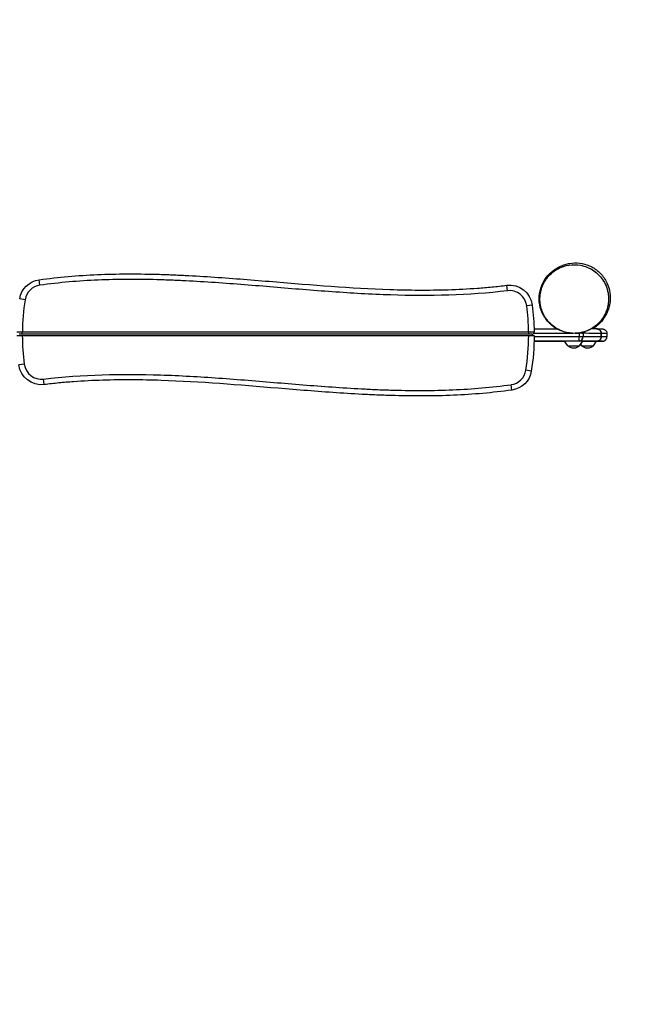
# Model space of a CAD drawing. Units: millimetres. Extents: x -6150 to 6748, y -4201 to 5394.
# Drawn here: x -818 to 513, y 1453 to 3603 of the extents above; entities that cross this region are included whole.
import ezdxf

# ---------------------------------------------------------------- set-up
doc = ezdxf.new("R2010")
doc.units = ezdxf.units.MM
doc.header["$LTSCALE"] = 20
doc.linetypes.add('HIDDEN', pattern=[9.525, 6.35, -3.175])
doc.layers.add('2d', color=230, linetype='Continuous')
doc.layers.add('ASTM-BufferZone', color=240, linetype='HIDDEN')

msp = doc.modelspace()

# ---------------------------------------------------------------- linework, layer by layer
at = {"layer": '2d'}
for p, q in [((-774.1, 3023.6), (-775.7, 3035.5)), ((247, 3011.5), (245.6, 3023.4)), ((-806.4, 2991.9), (-818.2, 2993.8)), ((301.2, 2980.3), (289.3, 2978.7)), ((305.3, 2928.5), (355, 2928.5)), ((-812.5, 2921.5), (293.5, 2921.5)), ((-812.5, 2916.5), (-812.5, 2921.5)), ((293.5, 2916.5), (-812.5, 2916.5)), ((-812.5, 2913.5), (293.5, 2913.5)), ((293.5, 2916.5), (293.5, 2921.5)), ((390.9, 2918.5), (304.5, 2918.5)), ((305.5, 2911.5), (403.7, 2911.5)), ((403.7, 2918.5), (395.3, 2918.5)), ((403.7, 2918.5), (403.7, 2911.5)), ((412.3, 2918.5), (412.3, 2911.5)), ((452, 2918.3), (452, 2911.3)), ((403.7, 2901.5), (305.3, 2901.5)), ((305.3, 2901.3), (372.2, 2901.3)), ((372.3, 2901.1), (305.3, 2901.1)), ((379.2, 2891.5), (372.1, 2901.4)), ((379.2, 2891.5), (404.8, 2891.5)), ((404.8, 2891.5), (412, 2901.4)), ((409.3, 2891.5), (407.1, 2894.6)), ((409.3, 2891.5), (434.9, 2891.5)), ((411.9, 2901.3), (441.7, 2901.3)), ((434.9, 2891.5), (441.9, 2901.2)), ((452.5, 2901.1), (441.8, 2901.1)), ((-808.3, 2851.3), (-820.2, 2849.7)), ((-764.6, 2806.6), (-766, 2818.5)), ((299.2, 2836.2), (287.4, 2838.1)), ((256.7, 2794.5), (255.1, 2806.4))]:
    msp.add_line(p, q, dxfattribs=at)
at = {"layer": '2d', "extrusion": (0, 0, -1)}
for centre, radius, start, end in [((768.9, 2985.9), 50, 9.0688, 82.0975), ((-251.6, 2973.8), 50, 83.0278, 172.496), ((194.5, 2915), 500, 172.496, 179.2476), ((194.5, 2915), 500, 180.1719, 189.0688), ((-392, 2903), 17, 222.6679, 317.3321), ((-422.1, 2903), 17, 222.6679, 317.3321), ((770.6, 2856.2), 50, 263.0278, 352.496), ((-249.9, 2844.1), 50, 189.0688, 262.0975)]:
    msp.add_arc(centre, radius, start, end, dxfattribs=at)
at = {"layer": '2d'}
for centre, radius, start, end in [((-768.9, 2985.9), 38, 97.9025, 170.9312), ((251.6, 2973.8), 38, 7.504, 96.9722), ((-324.5, 2915), 488, 170.9312, 179.2368), ((-194.5, 2915), 488, 0.7632, 7.504), ((-324.5, 2915), 488, 180.1761, 187.504), ((-194.5, 2915), 488, 350.9312, 359.8239), ((300.5, 2921.5), 5, 270, 0.7524), ((-770.6, 2856.2), 38, 187.504, 276.9722), ((249.9, 2844.1), 38, 277.9025, 350.9312)]:
    msp.add_arc(centre, radius, start, end, dxfattribs=at)
for centre, major_axis, ratio, start_param, end_param in [((403.7, 2918.5), (0, -10), 0, 1.570928, 1.642974), ((403.7, 2918.5), (10, 0), 0.001802, 0.533622, 1.570796), ((403.7, 2911.5), (-0.03, -10), 0.860969, 0.003542, 1.574338), ((403.7, 2911.5), (0, -10), 0, 0.000132, 1.570928), ((403.7, 2918.5), (-0.03, -10), 0.860969, 1.574338, 1.817885), ((90, 2918.2), (374.4, 0), 0.001802, 0.257627, 0.533622), ((394.4, 2901.7), (333.3, 0), 0.001802, 4.44196, 4.646345), ((90, 2901.2), (364.4, 0), 0.001802, 0.264865, 0.533622), ((394.4, 2901.2), (60, 0), 0.001802, 5.624854, 6.035322)]:
    msp.add_ellipse(centre, major_axis=major_axis, ratio=ratio, start_param=start_param, end_param=end_param, dxfattribs=at)
at = {"layer": '2d', "extrusion": (0, 0, -1)}
for centre, major_axis, start_param, end_param in [((403.7, 2911.5), (-10, 0), 1.570796, 2.60797), ((90, 2911.2), (-374.4, 0), 2.60797, 2.883966)]:
    msp.add_ellipse(centre, major_axis=major_axis, ratio=0.001802, start_param=start_param, end_param=end_param, dxfattribs=at)
at = {"layer": '2d'}
for points, knots in [([(423.8, 3061.9), (431.2, 3058.6), (438.1, 3054), (450, 3043), (455.1, 3036.4), (462.9, 3022.1), (465.6, 3014.2), (468.4, 2998.2), (468.4, 2989.9), (465.9, 2973.8), (463.3, 2965.9), (455.8, 2951.5), (450.7, 2944.8), (439, 2933.6), (432.1, 2928.9), (417.4, 2922.1), (409.3, 2919.8), (397.2, 2918.5), (393.2, 2918.4), (387.1, 2918.7), (385.1, 2918.9), (382.7, 2919.2), (382.3, 2919.3), (381.8, 2919.3), (381.7, 2919.4), (381.5, 2919.4), (381.4, 2919.4), (381.4, 2919.4), (381.3, 2919.4), (381.3, 2919.4), (381.3, 2919.4), (381.3, 2919.4), (381.3, 2919.4), (381.3, 2919.4), (381.2, 2919.4), (381.2, 2919.4), (381.2, 2919.4), (381.2, 2919.4), (381.2, 2919.4), (381.2, 2919.4), (381.2, 2919.4), (381.2, 2919.4), (381.2, 2919.4), (381.2, 2919.4), (381.2, 2919.4), (381.2, 2919.4), (381.5, 2919.4), (380.1, 2919.6), (377.5, 2920), (369.6, 2922.1), (364.2, 2923.6), (351.3, 2930.5), (344.7, 2934.9), (333.8, 2945.7), (329.2, 2951.7), (321.8, 2965.2), (319.1, 2972.9), (316.1, 2989), (316, 2997.4), (318.4, 3013.4), (320.9, 3021.2), (327.5, 3034.6), (331.8, 3040.6), (338.8, 3048.5), (341.7, 3051.1), (347, 3055.5), (349.4, 3057.2), (355.4, 3061.1), (358.7, 3063), (365.7, 3066.2), (369, 3067.5), (376.2, 3069.7), (379.6, 3070.6), (389.5, 3072.2), (397, 3072.6), (411.8, 3070.9), (419.1, 3069), (433.1, 3063), (440, 3058.7), (452.1, 3048), (457.5, 3041.5), (465.6, 3027.5), (468.4, 3019.9), (471.6, 3005.3), (471.9, 2998.2), (471.3, 2986.3), (470.3, 2981.4), (468.2, 2973), (467, 2969.6), (464.2, 2962.8), (462.6, 2959.7), (458, 2951.6), (455.3, 2946.8), (445.1, 2936.7), (441.9, 2933.9), (436.8, 2930.2), (435.4, 2929.3), (434, 2928.4)], [0, 0, 0, 0, 2.431006, 2.431006, 4.869167, 4.869167, 7.30698, 7.30698, 9.744888, 9.744888, 12.182789, 12.182789, 14.620689, 14.620689, 17.058591, 17.058591, 19.496495, 19.496495, 20.703631, 20.703631, 21.313782, 21.313782, 21.428097, 21.428097, 21.470964, 21.470964, 21.487039, 21.487039, 21.49454, 21.49454, 21.49829, 21.49829, 21.500165, 21.500165, 21.501103, 21.501103, 21.501337, 21.501337, 21.509915, 21.509915, 21.629921, 21.629921, 21.989938, 21.989938, 23.06999, 23.06999, 26.310231, 26.310231, 31.287297, 31.287297, 35.72753, 35.72753, 38.923484, 38.923484, 41.482528, 41.482528, 44.144028, 44.144028, 46.856989, 46.856989, 49.573623, 49.573623, 52.264794, 52.264794, 54.556777, 54.556777, 57.179914, 57.179914, 61.338797, 61.338797, 64.311404, 64.311404, 66.359705, 66.359705, 69.316289, 69.316289, 71.808934, 71.808934, 74.366303, 74.366303, 76.99128, 76.99128, 79.612043, 79.612043, 82.206212, 82.206212, 84.678556, 84.678556, 87.342395, 87.342395, 90.882961, 90.882961, 96.755733, 96.755733, 98.636345, 98.636345, 99.271188, 99.271188, 99.271188, 99.271188]), ([(340.1, 2940.4), (342.5, 2938.1), (344.9, 2935.9), (354.8, 2928.3), (363.2, 2924), (380.8, 2919), (389.7, 2918), (407, 2919.4), (415.2, 2921.4), (430.6, 2928.1), (437.5, 2932.6), (450.1, 2944.1), (455.4, 2951), (463.8, 2967), (466.4, 2975.8), (468.7, 2994.9), (467.8, 3005), (462.1, 3024.7), (456.9, 3034.2), (446.7, 3046.2), (442.9, 3049.8), (431.5, 3058.6), (423.1, 3062.9), (405.6, 3067.9), (396.7, 3068.9), (379.4, 3067.7), (371.1, 3065.7), (355.7, 3059), (348.6, 3054.5), (336, 3042.9), (330.7, 3036), (322.3, 3020.1), (319.7, 3011.3), (317.4, 2992.3), (318.3, 2982.2), (321, 2972.9), (323.4, 2964.3), (327.4, 2956.3), (334.8, 2946.1), (337.4, 2943.1), (340.1, 2940.4)], [-466.600951, -466.600951, -466.600951, -466.600951, -455.339697, -455.339697, -423.418363, -423.418363, -394.102196, -394.102196, -367.681415, -367.681415, -342.59391, -342.59391, -316.270673, -316.270673, -287.653669, -287.653669, -254.85324, -254.85324, -218.464575, -218.464575, -200.404757, -200.404757, -168.593141, -168.593141, -139.333756, -139.333756, -112.821126, -112.821126, -87.479448, -87.479448, -61.226565, -61.226565, -32.684684, -32.684684, 0, 0, 0, 30.077502, 30.077502, 43.612729, 43.612729, 43.612729, 43.612729]), ([(-775.7, 3035.5), (-733.4, 3041.3), (-690.9, 3044.9), (-605.9, 3048.6), (-563.3, 3048.7), (-510, 3047.3), (-499.4, 3047), (-478.1, 3046.1), (-467.4, 3045.7), (-435.4, 3044.1), (-414.1, 3042.8), (-350.3, 3038.4), (-307.8, 3035), (-180.2, 3024.4), (-95.1, 3017.2), (32.6, 3012.9), (75.1, 3012.6), (139, 3014.5), (160.4, 3015.6), (187, 3017.6), (192.3, 3018), (203, 3018.9), (208.3, 3019.4), (224.3, 3020.9), (235, 3022.1), (245.6, 3023.4)], [0, 0, 0, 0, 0.127662, 0.127662, 0.255323, 0.255323, 0.287239, 0.287239, 0.319154, 0.319154, 0.382985, 0.382985, 0.510647, 0.510647, 0.76597, 0.76597, 0.893632, 0.893632, 0.957463, 0.957463, 0.973421, 0.973421, 0.989378, 0.989378, 1.021294, 1.021294, 1.021294, 1.021294]), ([(247, 3011.5), (161.9, 3001.1), (76.8, 2999.5), (-50.9, 3003.7), (-93.4, 3006.1), (-157.2, 3010.7), (-178.5, 3012.3), (-221, 3015.7), (-242.3, 3017.5), (-306.1, 3022.8), (-348.6, 3026.3), (-412.4, 3030.6), (-433.7, 3031.9), (-465.7, 3033.6), (-476.4, 3034.1), (-497.7, 3034.9), (-508.4, 3035.3), (-561.6, 3036.7), (-604.2, 3036.6), (-689.3, 3033), (-731.7, 3029.4), (-774.1, 3023.6)], [0, 0, 0, 0, 0.255303, 0.255303, 0.382955, 0.382955, 0.446781, 0.446781, 0.510607, 0.510607, 0.638259, 0.638259, 0.702085, 0.702085, 0.733997, 0.733997, 0.76591, 0.76591, 0.893562, 0.893562, 1.021214, 1.021214, 1.021214, 1.021214]), ([(338.6, 2940.9), (338.7, 2940.8), (338.8, 2940.8), (339.3, 2940.5), (339.9, 2940.4), (340.1, 2940.4), (340.1, 2940.4), (340.1, 2940.4)], [0.7670762, 0.7670762, 0.7670762, 0.7670762, 0.7935134, 0.7935134, 0.891326, 0.891326, 0.9149567, 0.9149567, 0.9149567, 0.9149567]), ([(353.7, 2928.5), (348.8, 2931.6), (344.3, 2935.2), (340.2, 2939.4), (339.8, 2939.7), (339.5, 2940)], [108.828281, 108.828281, 108.828281, 108.828281, 110.830727, 110.830727, 111.005411, 111.005411, 111.005411, 111.005411]), ([(340.5, 2939), (340.6, 2939), (340.6, 2938.9), (340.7, 2938.9), (340.7, 2938.9), (340.7, 2938.9)], [0.23303946, 0.23303946, 0.23303946, 0.23303946, 0.25539296, 0.25539296, 0.25709752, 0.25709752, 0.25709752, 0.25709752]), ([(441.7, 2928.3), (440, 2928.3), (438.1, 2928.4), (434.3, 2928.4), (432.4, 2928.4), (430.4, 2928.4)], [3.4064067, 3.4064067, 3.4064067, 3.4064067, 3.4601683, 3.4601683, 3.5068544, 3.5068544, 3.5068544, 3.5068544]), ([(441.7, 2928.3), (442.4, 2928.3), (443, 2928.3), (444.3, 2928), (445, 2927.8), (445.9, 2927.5), (446.2, 2927.3), (446.8, 2927), (447.1, 2926.9), (447.9, 2926.3), (448.4, 2925.9), (449.2, 2925.2), (449.4, 2925), (449.8, 2924.5), (450, 2924.2), (450.4, 2923.7), (450.6, 2923.4), (450.9, 2922.8), (451.1, 2922.5), (451.3, 2921.9), (451.5, 2921.6), (451.7, 2921), (451.8, 2920.6), (452, 2919.7), (452, 2919), (452, 2918.3)], [0.05005379, 0.05005379, 0.05005379, 0.05005379, 0.05198321, 0.05198321, 0.05397155, 0.05397155, 0.05496572, 0.05496572, 0.0559599, 0.0559599, 0.05794824, 0.05794824, 0.05894242, 0.05894242, 0.05993659, 0.05993659, 0.06093076, 0.06093076, 0.06192494, 0.06192494, 0.06291911, 0.06291911, 0.06391328, 0.06391328, 0.06590163, 0.06590163, 0.06590163, 0.06590163]), ([(441.7, 2928.3), (446.5, 2928.3), (449.9, 2928.3), (452.9, 2928.2), (453.6, 2928.2), (454.4, 2928.2), (454.6, 2928.2), (455, 2928.2), (455.2, 2928.2), (455.9, 2928), (456.2, 2928), (456.8, 2927.9), (457.1, 2927.8), (457.9, 2927.5), (458.3, 2927.4), (459.4, 2926.8), (460.2, 2926.3), (461.6, 2925.2), (462.2, 2924.5), (463.3, 2922.8), (463.7, 2921.9), (464.2, 2920), (464.4, 2919.1), (464.4, 2918.2)], [0, 0, 0, 0, 5.424884, 5.424884, 7.584931, 7.584931, 8.645265, 8.645265, 9.187823, 9.187823, 9.370732, 9.370732, 9.508213, 9.508213, 9.644856, 9.644856, 9.919421, 9.919421, 10.192561, 10.192561, 10.507785, 10.507785, 10.7802, 10.7802, 10.7802, 10.7802]), ([(452, 2918.3), (452, 2918.7), (452, 2919), (451.9, 2919.7), (451.9, 2920), (451.7, 2920.7), (451.6, 2921), (451.4, 2921.6), (451.2, 2922.2), (450.9, 2922.8), (450.6, 2923.4), (450.4, 2923.7), (449.8, 2924.5), (449.4, 2925), (448.4, 2925.9), (447.9, 2926.3), (446.8, 2927.1), (446.2, 2927.4), (445.2, 2927.7), (444.9, 2927.8), (444.3, 2928), (444, 2928.1), (443.3, 2928.2), (443, 2928.3), (442.3, 2928.3), (442, 2928.3), (441.7, 2928.3)], [0.06146006, 0.06146006, 0.06146006, 0.06146006, 0.06245329, 0.06245329, 0.06344651, 0.06344651, 0.06443974, 0.06443974, 0.06543296, 0.06642619, 0.06642619, 0.06741941, 0.06741941, 0.06940586, 0.06940586, 0.07139231, 0.07139231, 0.07337876, 0.07337876, 0.07437198, 0.07437198, 0.07536521, 0.07536521, 0.07635843, 0.07635843, 0.07728114, 0.07728114, 0.07728114, 0.07728114]), ([(-824.5, 2921.6), (-824.5, 2921.6), (-824.4, 2921.6), (-824.2, 2921.6), (-824.1, 2921.6), (-823.8, 2921.6), (-823.7, 2921.6), (-823.2, 2921.6), (-822.9, 2921.6), (-822.2, 2921.6), (-822, 2921.6), (-821.5, 2921.5), (-821.2, 2921.5), (-820.4, 2921.5), (-819.8, 2921.5), (-818.8, 2921.5), (-818.5, 2921.5), (-817.8, 2921.5), (-817.1, 2921.5), (-816.3, 2921.5), (-815.6, 2921.5), (-815.2, 2921.5), (-814, 2921.5), (-813.2, 2921.5), (-812.5, 2921.5)], [0, 0, 0, 0, 0.00234328, 0.00234328, 0.00351491, 0.00351491, 0.00468655, 0.00468655, 0.00702983, 0.00702983, 0.00820147, 0.00820147, 0.0093731, 0.0093731, 0.01171638, 0.01171638, 0.01288802, 0.01288802, 0.01405965, 0.01523129, 0.01523129, 0.01640293, 0.01640293, 0.01874621, 0.01874621, 0.01874621, 0.01874621]), ([(-824.5, 2913.5), (-824.5, 2913.5), (-824.5, 2913.5), (-824.4, 2913.5), (-824.3, 2913.5), (-824.1, 2913.5), (-823.9, 2913.5), (-823.4, 2913.5), (-823.3, 2913.5), (-822.9, 2913.5), (-822.5, 2913.5), (-822, 2913.5), (-821.5, 2913.5), (-821.3, 2913.5), (-820.4, 2913.5), (-819.8, 2913.5), (-818.8, 2913.5), (-818.5, 2913.5), (-817.8, 2913.5), (-817.4, 2913.5), (-816.4, 2913.5), (-815.6, 2913.5), (-814.5, 2913.5), (-814.1, 2913.5), (-813.3, 2913.5), (-812.9, 2913.5), (-812.5, 2913.5)], [0.05147356, 0.05147356, 0.05147356, 0.05147356, 0.05264577, 0.05264577, 0.05381798, 0.05381798, 0.0561624, 0.0561624, 0.05733461, 0.05733461, 0.05850682, 0.05967903, 0.05967903, 0.06085124, 0.06085124, 0.06319565, 0.06319565, 0.06436786, 0.06436786, 0.06554007, 0.06554007, 0.06788449, 0.06788449, 0.0690567, 0.0690567, 0.07022891, 0.07022891, 0.07022891, 0.07022891]), ([(-812.5, 2916.5), (-812.9, 2916.5), (-813.4, 2916.5), (-814.3, 2916.5), (-814.7, 2916.5), (-815.4, 2916.5), (-815.6, 2916.5), (-816, 2916.5), (-816.2, 2916.5), (-816.7, 2916.5), (-817.1, 2916.5), (-817.7, 2916.5), (-818, 2916.5), (-818.5, 2916.5), (-818.7, 2916.5), (-819, 2916.5), (-819.1, 2916.5), (-819.2, 2916.5), (-819.3, 2916.5), (-819.4, 2916.5), (-819.5, 2916.5), (-819.5, 2916.5)], [0, 0, 0, 0, 0.00137814, 0.00137814, 0.00275628, 0.00275628, 0.00344535, 0.00344535, 0.00413442, 0.00413442, 0.00551257, 0.00551257, 0.00689071, 0.00689071, 0.00826885, 0.00826885, 0.00895792, 0.00895792, 0.00964699, 0.00964699, 0.01102513, 0.01102513, 0.01102513, 0.01102513]), ([(293.5, 2921.5), (294.2, 2921.5), (295, 2921.5), (296.2, 2921.5), (296.6, 2921.5), (297.3, 2921.5), (297.7, 2921.5), (298.8, 2921.5), (299.5, 2921.5), (300.4, 2921.5), (300.8, 2921.5), (301.4, 2921.5), (301.7, 2921.5), (302.5, 2921.5), (303, 2921.6), (303.6, 2921.6), (303.9, 2921.6), (304.2, 2921.6), (304.6, 2921.6), (304.8, 2921.6), (305.1, 2921.6), (305.1, 2921.6), (305.4, 2921.6), (305.5, 2921.6), (305.5, 2921.6)], [0, 0, 0, 0, 0.00234327, 0.00234327, 0.00351491, 0.00351491, 0.00468655, 0.00468655, 0.00702982, 0.00702982, 0.00820145, 0.00820145, 0.00937309, 0.00937309, 0.01171636, 0.01171636, 0.012888, 0.012888, 0.01405964, 0.01523127, 0.01523127, 0.01640291, 0.01640291, 0.01874618, 0.01874618, 0.01874618, 0.01874618]), ([(300.5, 2916.5), (300.5, 2916.5), (300.4, 2916.5), (300.2, 2916.5), (300.1, 2916.5), (299.8, 2916.5), (299.7, 2916.5), (299.5, 2916.5), (299.4, 2916.5), (299, 2916.5), (298.7, 2916.5), (298.1, 2916.5), (297.7, 2916.5), (297, 2916.5), (296.6, 2916.5), (295.9, 2916.5), (295.7, 2916.5), (295.3, 2916.5), (295, 2916.5), (294.4, 2916.5), (293.9, 2916.5), (293.5, 2916.5)], [0, 0, 0, 0, 0.00137816, 0.00137816, 0.00275631, 0.00275631, 0.00344539, 0.00344539, 0.00413447, 0.00413447, 0.00551263, 0.00551263, 0.00689078, 0.00689078, 0.00826894, 0.00826894, 0.00895802, 0.00895802, 0.0096471, 0.0096471, 0.01102525, 0.01102525, 0.01102525, 0.01102525]), ([(293.5, 2913.5), (293.9, 2913.5), (294.3, 2913.5), (295.1, 2913.5), (295.5, 2913.5), (296.6, 2913.5), (297.4, 2913.5), (298.8, 2913.5), (299.5, 2913.5), (300.5, 2913.5), (300.8, 2913.5), (301.4, 2913.5), (301.7, 2913.5), (302.5, 2913.5), (303, 2913.5), (303.7, 2913.5), (303.9, 2913.5), (304.3, 2913.5), (304.4, 2913.5), (304.9, 2913.5), (305.1, 2913.5), (305.4, 2913.5), (305.5, 2913.5), (305.5, 2913.5)], [0.05985295, 0.05985295, 0.05985295, 0.05985295, 0.06102453, 0.06102453, 0.06219612, 0.06219612, 0.06453928, 0.06453928, 0.06688244, 0.06688244, 0.06805402, 0.06805402, 0.0692256, 0.0692256, 0.07156876, 0.07156876, 0.07274034, 0.07274034, 0.07391192, 0.07391192, 0.07625508, 0.07625508, 0.07859824, 0.07859824, 0.07859824, 0.07859824]), ([(452, 2911.3), (452, 2910.7), (452, 2910), (451.8, 2909), (451.7, 2908.7), (451.5, 2908.1), (451.3, 2907.8), (451.1, 2907.1), (450.9, 2906.8), (450.6, 2906.3), (450.4, 2906), (450, 2905.4), (449.8, 2905.2), (449.4, 2904.7), (449.2, 2904.4), (448.4, 2903.7), (447.9, 2903.3), (446.8, 2902.6), (446.2, 2902.3), (445, 2901.8), (444.3, 2901.6), (443.3, 2901.5), (443, 2901.4), (442.3, 2901.4), (442, 2901.3), (441.7, 2901.3)], [0.0594316, 0.0594316, 0.0594316, 0.0594316, 0.06141836, 0.06141836, 0.06241174, 0.06241174, 0.06340512, 0.06340512, 0.0643985, 0.0643985, 0.06539187, 0.06539187, 0.06638525, 0.06638525, 0.06737863, 0.06737863, 0.06936539, 0.06936539, 0.07135215, 0.07135215, 0.07333891, 0.07333891, 0.07433229, 0.07433229, 0.07532567, 0.07532567, 0.07532567, 0.07532567]), ([(441.7, 2901.3), (442.3, 2901.3), (443, 2901.4), (444, 2901.6), (444.3, 2901.7), (444.9, 2901.8), (445.2, 2902), (446.2, 2902.3), (446.8, 2902.6), (447.9, 2903.3), (448.4, 2903.7), (449.1, 2904.4), (449.4, 2904.7), (449.8, 2905.2), (450, 2905.4), (450.4, 2906), (450.6, 2906.3), (450.9, 2906.8), (451.1, 2907.1), (451.5, 2908.1), (451.7, 2908.7), (451.9, 2910), (452, 2910.7), (452, 2911.3)], [0.05199183, 0.05199183, 0.05199183, 0.05199183, 0.05398023, 0.05398023, 0.05497443, 0.05497443, 0.05596863, 0.05596863, 0.05795703, 0.05795703, 0.05994543, 0.05994543, 0.06093963, 0.06093963, 0.06193383, 0.06193383, 0.06292803, 0.06292803, 0.06392223, 0.06392223, 0.06591063, 0.06591063, 0.06789902, 0.06789902, 0.06789902, 0.06789902]), ([(305.3, 2901.1), (311.7, 2901.1), (318.1, 2901.1), (336, 2901.1), (347.6, 2901.1), (363.6, 2901.1), (368, 2901.1), (372.4, 2901.1)], [1.3003831, 1.3003831, 1.3003831, 1.3003831, 1.3598289, 1.3598289, 1.4653126, 1.4653126, 1.5047562, 1.5047562, 1.5047562, 1.5047562]), ([(441.8, 2901.1), (443.6, 2901.1), (445.2, 2901.1), (449.3, 2901.1), (451.3, 2901.1), (452.6, 2901.1)], [2.4826274, 2.4826274, 2.4826274, 2.4826274, 2.6293903, 2.6293903, 2.8940389, 2.8940389, 2.8940389, 2.8940389]), ([(-766, 2818.5), (-680.9, 2828.9), (-595.8, 2830.5), (-468.1, 2826.3), (-425.6, 2823.9), (-361.8, 2819.3), (-340.5, 2817.7), (-298, 2814.3), (-276.7, 2812.5), (-212.9, 2807.2), (-170.4, 2803.7), (-106.6, 2799.4), (-85.3, 2798.1), (-53.3, 2796.4), (-42.6, 2795.9), (-21.3, 2795.1), (-10.6, 2794.7), (42.6, 2793.3), (85.2, 2793.4), (170.3, 2797), (212.7, 2800.6), (255.1, 2806.4)], [0, 0, 0, 0, 0.255303, 0.255303, 0.382955, 0.382955, 0.446781, 0.446781, 0.510607, 0.510607, 0.638259, 0.638259, 0.702085, 0.702085, 0.733997, 0.733997, 0.76591, 0.76591, 0.893562, 0.893562, 1.021214, 1.021214, 1.021214, 1.021214]), ([(256.7, 2794.5), (214.4, 2788.7), (171.9, 2785.1), (86.9, 2781.4), (44.3, 2781.3), (-9, 2782.7), (-19.6, 2783), (-40.9, 2783.9), (-51.6, 2784.3), (-83.6, 2785.9), (-104.9, 2787.2), (-168.7, 2791.6), (-211.2, 2795), (-338.8, 2805.6), (-423.9, 2812.8), (-551.6, 2817.1), (-594.1, 2817.4), (-658, 2815.5), (-679.4, 2814.4), (-706, 2812.4), (-711.3, 2812), (-722, 2811.1), (-727.3, 2810.6), (-743.3, 2809.1), (-754, 2807.9), (-764.6, 2806.6)], [0, 0, 0, 0, 0.127662, 0.127662, 0.255323, 0.255323, 0.287239, 0.287239, 0.319154, 0.319154, 0.382985, 0.382985, 0.510647, 0.510647, 0.76597, 0.76597, 0.893632, 0.893632, 0.957463, 0.957463, 0.973421, 0.973421, 0.989378, 0.989378, 1.021294, 1.021294, 1.021294, 1.021294])]:
    msp.add_open_spline(points, degree=3, knots=knots, dxfattribs=at)
for points, weights in [([(441.8, 2928.3), (441.8, 2928.3), (441.8, 2928.3)], [0.999902593409, 0.999901675105, 0.999900756997]), ([(441.8, 2928.3), (441.8, 2928.3), (441.8, 2928.3)], [0.999902593409, 0.999901675105, 0.999900756997]), ([(464.4, 2918.2), (464.4, 2918.3), (452, 2918.3)], [1, 0.99173275254, 1]), ([(452, 2911.3), (464.4, 2911.3), (464.4, 2911.2)], [1, 0.99173275254, 1]), ([(454.4, 2901.2), (464.4, 2901.2), (464.4, 2911.2)], [1, 0.707106781187, 1]), ([(454.4, 2901.2), (454.4, 2901.3), (441.7, 2901.3)], [1, 0.991262372335, 1]), ([(452.5, 2901.1), (454.4, 2901.2), (454.4, 2901.2)], [1, 0.992436153869, 1])]:
    msp.add_rational_spline(points, weights, degree=2, dxfattribs=at)
for points, degree in [([(452, 2911.3), (452, 2918.3)], 1), ([(464.4, 2918.2), (464.4, 2911.2)], 1), ([(372.2, 2901.3), (305.3, 2901.3)], 1), ([(305.3, 2901.1), (372.3, 2901.1)], 1), ([(441.7, 2901.3), (411.9, 2901.3)], 1), ([(441.8, 2901.1), (452.5, 2901.1)], 1), ([(452.5, 2901.1), (452.6, 2901.1), (452.7, 2901.1), (452.7, 2901.1)], 3), ([(452.6, 2901.1), (452.6, 2901.1), (452.6, 2901.1), (452.5, 2901.1)], 3)]:
    msp.add_open_spline(points, degree=degree, dxfattribs=at)
at = {"layer": 'ASTM-BufferZone', "flags": 128}
msp.add_lwpolyline([(-2688.4, -685.5, 0.203001), (-1981, -985), (-857.4, -985, -0.267949), (-424.4, -1235), (-200.5, -1622.7, 0.080856), (-0.3, -1867.8), (311.4, -2407.7, -0.068774), (363, -2534.5, 1.096776), (2221, -1874.9, -0.353688), (2374.4, -1265.1, 0.185392), (2749.3, -666.7, -0.16016), (2902, -394.3, 0.137033), (3609.5, 744.1, -0.187864), (3830.6, 1031.9), (5008.4, 1744.9), (5427, 2021, 0.412704), (5682.6, 3254.4), (5362.2, 3759.3, 0.419484), (4092.6, 4031.4), (3569.7, 3691.2), (2563.1, 3098.9, -0.432269), (1276.6, 3474.7, 0.282203), (465.5, 3972.1), (87.6, 3972.1, -0.221262), (-294.9, 4150.1, 0.221262), (-991, 4474), (-1666, 4474, 0.337673), (-2543.5, 3805.1), (-2694.8, 3254.5, 0.086818), (-2727, 2916.5), (-2684.7, 2377.5, -0.437331), (-3183.2, 1838.4), (-4320.1, 1838.5, 0.414214), (-5230, 928.5), (-5230, 376.5, 0.41425), (-4319.9, -533.5), (-3047.5, -533.4, -0.203017)], format="xyb", close=True, dxfattribs=at)

doc.saveas('drawing.dxf')
